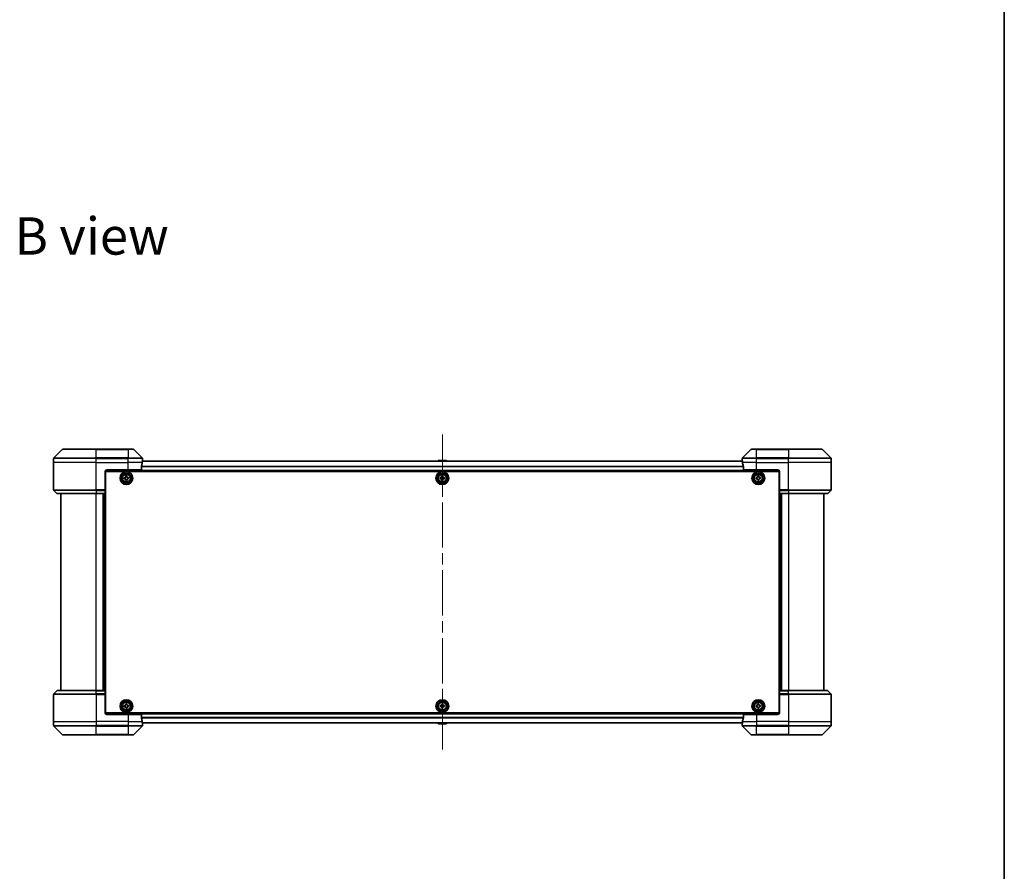
# Model space of a CAD drawing. Units: millimetres. Extents: x 65 to 10682, y 36 to 1722.
# Drawn here: x 3626 to 4181, y 762 to 1242 of the extents above; entities that cross this region are included whole.
import ezdxf

# ---------------------------------------------------------------- set-up
doc = ezdxf.new("R2010")
doc.units = ezdxf.units.MM
doc.header["$LTSCALE"] = 4.5
doc.linetypes.add('CHAIN', pattern=[0.3543, 0.2362, -0.0295, 0.0591, -0.0295])
for name, color, linetype, lineweight in [('Border (ISO)', 7, 'Continuous', 35), ('Centerline (ISO)', 131, 'Continuous', 18), ('Symbol (ISO)', 7, 'Continuous', 18), ('Visible (ISO)', 7, 'Continuous', 35), ('Visible Narrow (ISO)', 7, 'Continuous', 25)]:
    doc.layers.add(name, color=color, linetype=linetype, lineweight=lineweight)
doc.styles.add('Note Text (TK)', font='MS PGothic.ttf')

# ---------------------------------------------------------------- blocks, each defined once
blk = doc.blocks.new('Borders tk図枠')
at = {"layer": 'Border (ISO)'}
blk.add_line((405.5, 289), (405.5, 8), dxfattribs=at)

msp = doc.modelspace()

# ---------------------------------------------------------------- linework, layer by layer
at = {"layer": 'Centerline (ISO)', "linetype": 'CHAIN', "ltscale": 23.990969}
msp.add_line((3864.1451, 1007.9616), (3864.1451, 830.3616), dxfattribs=at)
at = {"layer": 'Visible (ISO)'}
for p, q in [((3649.9986, 999.5152), (3645.2915, 994.8081)), ((3650.3522, 999.6616), (3669.1451, 999.6616)), ((3687.1451, 999.6616), (3669.1451, 999.6616)), ((3687.1451, 999.6616), (3689.9379, 999.6616)), ((3694.9986, 994.8081), (3690.2915, 999.5152)), ((4037.9986, 999.5152), (4033.2915, 994.8081)), ((4038.3522, 999.6616), (4041.1451, 999.6616)), ((4059.1451, 999.6616), (4041.1451, 999.6616)), ((4059.1451, 999.6616), (4077.9379, 999.6616)), ((4082.9986, 994.8081), (4078.2915, 999.5152)), ((3645.1451, 992.1616), (3645.1451, 994.4545)), ((3695.1451, 993.1616), (3695.137, 993.1616)), ((3695.1451, 993.1616), (3695.1451, 994.4545)), ((3695.1451, 992.9616), (3695.1451, 993.1616)), ((3861.8359, 993.2706), (3861.6351, 992.9616)), ((3866.2865, 993.3616), (3862.0036, 993.3616)), ((3866.4542, 993.2706), (3866.6551, 992.9616)), ((4033.1451, 993.1616), (4033.1451, 994.4545)), ((4033.1451, 993.1616), (4033.1451, 992.9616)), ((4033.1531, 993.1616), (4033.1451, 993.1616)), ((4083.1451, 992.1616), (4083.1451, 994.4545)), ((3645.1451, 976.8688), (3645.1451, 992.1616)), ((3674.1911, 987.4616), (4054.099, 987.4616)), ((3675.1451, 988.1616), (3687.1451, 988.1616)), ((3694.5613, 988.1616), (3687.1451, 988.1616)), ((3694.5613, 988.1616), (3694.5613, 990.053)), ((4033.1729, 992.9616), (3695.1172, 992.9616)), ((4033.7289, 990.053), (4033.7289, 988.1616)), ((4041.1451, 988.1616), (4033.7289, 988.1616)), ((4041.1451, 988.1616), (4053.1451, 988.1616)), ((4083.1451, 976.8688), (4083.1451, 992.1616)), ((3674.1451, 987.1616), (3674.1451, 976.8688)), ((3674.3951, 983.9616), (3674.1451, 983.9616)), ((3674.3951, 983.4616), (3674.1451, 983.4616)), ((3674.3951, 982.9616), (3674.1451, 982.9616)), ((3674.3951, 851.1616), (3674.3951, 987.1616)), ((3674.3951, 987.1616), (4053.8951, 987.1616)), ((3684.8786, 983.6486), (3685.3402, 983.6763)), ((3684.9161, 983.0247), (3684.8786, 983.6486)), ((3685.3777, 983.0525), (3684.9161, 983.0247)), ((3685.7581, 984.6407), (3686.382, 984.6781)), ((3685.7859, 984.179), (3685.7581, 984.6407)), ((3685.9081, 982.1452), (3685.8804, 982.6068)), ((3686.532, 982.1826), (3685.9081, 982.1452)), ((3686.382, 984.6781), (3686.4097, 984.2165)), ((3686.5042, 982.6443), (3686.532, 982.1826)), ((3686.9124, 983.7708), (3687.3741, 983.7986)), ((3687.4116, 983.1747), (3686.9499, 983.147)), ((3687.3741, 983.7986), (3687.4116, 983.1747)), ((3862.8951, 983.0991), (3862.8951, 983.7241)), ((3862.8951, 983.7241), (3863.3576, 983.7241)), ((3863.3576, 983.0991), (3862.8951, 983.0991)), ((3863.8326, 984.1991), (3863.8326, 984.6616)), ((3863.8326, 984.6616), (3864.4576, 984.6616)), ((3863.8326, 982.1616), (3863.8326, 982.6241)), ((3864.4576, 982.1616), (3863.8326, 982.1616)), ((3864.4576, 984.6616), (3864.4576, 984.1991)), ((3864.4576, 982.6241), (3864.4576, 982.1616)), ((3864.9326, 983.7241), (3865.3951, 983.7241)), ((3865.3951, 983.0991), (3864.9326, 983.0991)), ((3865.3951, 983.7241), (3865.3951, 983.0991)), ((4040.8786, 983.6489), (4041.3403, 983.6765)), ((4040.916, 983.025), (4040.8786, 983.6489)), ((4041.3776, 983.0527), (4040.916, 983.025)), ((4041.7584, 984.6407), (4042.3823, 984.6781)), ((4041.7861, 984.1791), (4041.7584, 984.6407)), ((4041.9078, 982.1452), (4041.8802, 982.6069)), ((4042.5317, 982.1826), (4041.9078, 982.1452)), ((4042.3823, 984.6781), (4042.41, 984.2164)), ((4042.504, 982.6442), (4042.5317, 982.1826)), ((4042.9125, 983.7706), (4043.3742, 983.7983)), ((4043.4115, 983.1744), (4042.9498, 983.1468)), ((4043.3742, 983.7983), (4043.4115, 983.1744)), ((4053.8951, 987.1616), (4053.8951, 851.1616)), ((4054.1451, 983.9616), (4053.8951, 983.9616)), ((4054.1451, 983.4616), (4053.8951, 983.4616)), ((4054.1451, 982.9616), (4053.8951, 982.9616)), ((4054.1451, 987.1616), (4054.1451, 976.8688)), ((3645.2915, 976.5152), (3646.9986, 974.8081)), ((3674.1451, 980.9616), (3674.3951, 980.9616)), ((3674.3951, 977.9616), (3674.1451, 977.9616)), ((3674.1451, 976.9616), (3674.3951, 976.9616)), ((3674.1451, 976.8688), (3674.1451, 976.5152)), ((3674.3951, 976.6616), (3674.1451, 976.6616)), ((3674.1451, 974.8081), (3674.1451, 976.5152)), ((4053.8951, 980.9616), (4054.1451, 980.9616)), ((4054.1451, 977.9616), (4053.8951, 977.9616)), ((4053.8951, 976.9616), (4054.1451, 976.9616)), ((4054.1451, 976.6616), (4053.8951, 976.6616)), ((4054.1451, 976.5152), (4054.1451, 976.8688)), ((4054.1451, 976.5152), (4054.1451, 974.8081)), ((4082.9986, 976.5152), (4081.2915, 974.8081)), ((3669.1451, 974.6616), (3647.3522, 974.6616)), ((3649.1451, 974.6616), (3649.1451, 863.6616)), ((3669.1451, 974.6616), (3674.1451, 974.6616)), ((3673.1451, 863.6616), (3673.1451, 974.6616)), ((3674.1451, 974.8081), (3674.1451, 974.6616)), ((3674.1451, 863.6616), (3674.1451, 974.6616)), ((4054.1451, 974.6616), (4054.1451, 974.8081)), ((4054.1451, 974.6616), (4059.1451, 974.6616)), ((4054.1451, 974.6616), (4054.1451, 863.6616)), ((4055.1451, 974.6616), (4055.1451, 863.6616)), ((4080.9379, 974.6616), (4059.1451, 974.6616)), ((4079.1451, 863.6616), (4079.1451, 974.6616)), ((3645.1451, 861.4545), (3645.1451, 846.1616)), ((3645.2915, 861.8081), (3646.9986, 863.5152)), ((3647.3522, 863.6616), (3669.1451, 863.6616)), ((3674.1451, 863.6616), (3669.1451, 863.6616)), ((3674.1451, 863.6616), (3674.1451, 863.5152)), ((3674.1451, 861.8081), (3674.1451, 863.5152)), ((3674.1451, 861.8081), (3674.1451, 861.4545)), ((3674.1451, 861.6616), (3674.3951, 861.6616)), ((3674.1451, 851.1616), (3674.1451, 861.4545)), ((3674.3951, 861.3616), (3674.1451, 861.3616)), ((3674.1451, 860.3616), (3674.3951, 860.3616)), ((4053.8951, 861.6616), (4054.1451, 861.6616)), ((4054.1451, 861.3616), (4053.8951, 861.3616)), ((4053.8951, 860.3616), (4054.1451, 860.3616)), ((4054.1451, 863.5152), (4054.1451, 863.6616)), ((4059.1451, 863.6616), (4054.1451, 863.6616)), ((4054.1451, 863.5152), (4054.1451, 861.8081)), ((4054.1451, 861.4545), (4054.1451, 861.8081)), ((4054.1451, 851.1616), (4054.1451, 861.4545)), ((4059.1451, 863.6616), (4080.9379, 863.6616)), ((4082.9986, 861.8081), (4081.2915, 863.5152)), ((4083.1451, 861.4545), (4083.1451, 846.1616)), ((3674.3951, 857.3616), (3674.1451, 857.3616)), ((3674.1451, 855.3616), (3674.3951, 855.3616)), ((3674.1451, 854.8616), (3674.3951, 854.8616)), ((3674.1451, 854.3616), (3674.3951, 854.3616)), ((3684.8786, 855.1486), (3685.3402, 855.1763)), ((3684.9161, 854.5247), (3684.8786, 855.1486)), ((3685.3777, 854.5525), (3684.9161, 854.5247)), ((3685.7581, 856.1407), (3686.382, 856.1781)), ((3685.7859, 855.679), (3685.7581, 856.1407)), ((3686.382, 856.1781), (3686.4097, 855.7165)), ((3686.9124, 855.2708), (3687.3741, 855.2986)), ((3687.4116, 854.6747), (3686.9499, 854.647)), ((3687.3741, 855.2986), (3687.4116, 854.6747)), ((3862.8951, 854.5991), (3862.8951, 855.2241)), ((3862.8951, 855.2241), (3863.3576, 855.2241)), ((3863.3576, 854.5991), (3862.8951, 854.5991)), ((3863.8326, 855.6991), (3863.8326, 856.1616)), ((3863.8326, 856.1616), (3864.4576, 856.1616)), ((3864.4576, 856.1616), (3864.4576, 855.6991)), ((3864.9326, 855.2241), (3865.3951, 855.2241)), ((3865.3951, 854.5991), (3864.9326, 854.5991)), ((3865.3951, 855.2241), (3865.3951, 854.5991)), ((4040.8797, 855.1548), (4041.3415, 855.1803)), ((4040.9142, 854.5307), (4040.8797, 855.1548)), ((4041.376, 854.5562), (4040.9142, 854.5307)), ((4041.7641, 856.1425), (4042.3882, 856.177)), ((4041.7896, 855.6807), (4041.7641, 856.1425)), ((4042.3882, 856.177), (4042.4137, 855.7152)), ((4042.9141, 855.2671), (4043.3759, 855.2926)), ((4043.4104, 854.6685), (4042.9486, 854.643)), ((4043.3759, 855.2926), (4043.4104, 854.6685)), ((4054.1451, 857.3616), (4053.8951, 857.3616)), ((4053.8951, 855.3616), (4054.1451, 855.3616)), ((4053.8951, 854.8616), (4054.1451, 854.8616)), ((4053.8951, 854.3616), (4054.1451, 854.3616)), ((4054.099, 850.8616), (3674.1911, 850.8616)), ((4053.8951, 851.1616), (3674.3951, 851.1616)), ((3687.1451, 850.1616), (3675.1451, 850.1616)), ((3685.9081, 853.6452), (3685.8804, 854.1068)), ((3686.532, 853.6826), (3685.9081, 853.6452)), ((3686.5042, 854.1443), (3686.532, 853.6826)), ((3687.1451, 850.1616), (3694.5613, 850.1616)), ((3694.5613, 848.2703), (3694.5613, 850.1616)), ((3863.8326, 853.6616), (3863.8326, 854.1241)), ((3864.4576, 853.6616), (3863.8326, 853.6616)), ((3864.4576, 854.1241), (3864.4576, 853.6616)), ((4033.7289, 850.1616), (4033.7289, 848.2703)), ((4033.7289, 850.1616), (4041.1451, 850.1616)), ((4053.1451, 850.1616), (4041.1451, 850.1616)), ((4041.9019, 853.6463), (4041.8764, 854.1081)), ((4042.526, 853.6808), (4041.9019, 853.6463)), ((4042.5005, 854.1426), (4042.526, 853.6808)), ((3645.1451, 846.1616), (3645.1451, 843.8688)), ((3645.2915, 843.5152), (3649.9986, 838.8081)), ((3690.2915, 838.8081), (3694.9986, 843.5152)), ((3695.1172, 845.3616), (4033.1729, 845.3616)), ((3695.137, 845.1616), (3695.1451, 845.1616)), ((3695.1451, 845.1616), (3695.1451, 845.3616)), ((3695.1451, 845.1616), (3695.1451, 843.8688)), ((3861.8359, 845.0527), (3861.6351, 845.3616)), ((3862.0036, 844.9616), (3866.2865, 844.9616)), ((3866.4542, 845.0527), (3866.6551, 845.3616)), ((4033.1451, 845.3616), (4033.1451, 845.1616)), ((4033.1451, 845.1616), (4033.1531, 845.1616)), ((4033.1451, 845.1616), (4033.1451, 843.8688)), ((4033.2915, 843.5152), (4037.9986, 838.8081)), ((4078.2915, 838.8081), (4082.9986, 843.5152)), ((4083.1451, 846.1616), (4083.1451, 843.8688)), ((3669.1451, 838.6616), (3650.3522, 838.6616)), ((3669.1451, 838.6616), (3687.1451, 838.6616)), ((3689.9379, 838.6616), (3687.1451, 838.6616)), ((4041.1451, 838.6616), (4038.3522, 838.6616)), ((4041.1451, 838.6616), (4059.1451, 838.6616)), ((4077.9379, 838.6616), (4059.1451, 838.6616))]:
    msp.add_line(p, q, dxfattribs=at)
for centre, radius in [((3686.1451, 983.4116), 3.6), ((3686.1451, 983.4116), 3.5), ((3686.1451, 983.4116), 2.7), ((3686.1451, 983.4116), 2.6), ((3686.1451, 983.4116), 2.4649), ((3864.1451, 983.4116), 3.6), ((3864.1451, 983.4116), 3.5), ((3864.1451, 983.4116), 2.7), ((3864.1451, 983.4116), 2.6), ((3864.1451, 983.4116), 2.4649), ((4042.1451, 983.4116), 3.6), ((4042.1451, 983.4116), 3.5), ((4042.1451, 983.4116), 2.7), ((4042.1451, 983.4116), 2.6), ((4042.1451, 983.4116), 2.4649), ((3686.1451, 854.9116), 3.6), ((3686.1451, 854.9116), 3.5), ((3686.1451, 854.9116), 2.7), ((3686.1451, 854.9116), 2.6), ((3686.1451, 854.9116), 2.4649), ((3864.1451, 854.9116), 3.6), ((3864.1451, 854.9116), 3.5), ((3864.1451, 854.9116), 2.7), ((3864.1451, 854.9116), 2.6), ((3864.1451, 854.9116), 2.4649), ((4042.1451, 854.9116), 3.6), ((4042.1451, 854.9116), 3.5), ((4042.1451, 854.9116), 2.7), ((4042.1451, 854.9116), 2.6), ((4042.1451, 854.9116), 2.4649)]:
    msp.add_circle(centre, radius, dxfattribs=at)
for centre, radius, start, end in [((3650.3522, 999.1616), 0.5, 90, 135), ((3689.9379, 999.1616), 0.5, 45, 90), ((4038.3522, 999.1616), 0.5, 90, 135), ((4077.9379, 999.1616), 0.5, 45, 90), ((3645.6451, 994.4545), 0.5, 135, 180), ((3694.6451, 994.4545), 0.5, 0, 45), ((3862.0036, 993.1616), 0.2, 90, 146.976132), ((3866.2865, 993.1616), 0.2, 33.023868, 90), ((4033.6451, 994.4545), 0.5, 135, 180), ((4082.6451, 994.4545), 0.5, 0, 45), ((3675.1451, 987.1616), 1, 90, 180), ((4053.1451, 987.1616), 1, 0, 90), ((3645.6451, 976.8688), 0.5, 180, 225), ((4082.6451, 976.8688), 0.5, 315, 0), ((3647.3522, 975.1616), 0.5, 225, 270), ((4080.9379, 975.1616), 0.5, 270, 315), ((3645.6451, 861.4545), 0.5, 135, 180), ((3647.3522, 863.1616), 0.5, 90, 135), ((4080.9379, 863.1616), 0.5, 45, 90), ((4082.6451, 861.4545), 0.5, 0, 45), ((3675.1451, 851.1616), 1, 180, 270), ((4053.1451, 851.1616), 1, 270, 0), ((3645.6451, 843.8688), 0.5, 180, 225), ((3694.6451, 843.8688), 0.5, 315, 0), ((3862.0036, 845.1616), 0.2, 213.023868, 270), ((3866.2865, 845.1616), 0.2, 270, 326.976132), ((4033.6451, 843.8688), 0.5, 180, 225), ((4082.6451, 843.8688), 0.5, 315, 0), ((3650.3522, 839.1616), 0.5, 225, 270), ((3689.9379, 839.1616), 0.5, 270, 315), ((4038.3522, 839.1616), 0.5, 225, 270), ((4077.9379, 839.1616), 0.5, 270, 315)]:
    msp.add_arc(centre, radius, start, end, dxfattribs=at)
for centre, major_axis, start_param, end_param in [((3687.1451, 993.7616), (0, -9.6), 1.40334825, 1.49698509), ((4041.1451, 993.7616), (0, -9.6), 4.78620022, 4.87983706), ((3687.1451, 993.7616), (0, -9.6), 1.19575789, 1.40334825), ((4041.1451, 993.7616), (0, -9.6), 4.87983706, 5.08742742), ((3687.1451, 844.5616), (0, 9.6), 4.87983706, 5.08742742), ((3687.1451, 844.5616), (0, 9.6), 4.78620022, 4.87983706), ((4041.1451, 844.5616), (0, 9.6), 1.40334825, 1.49698509), ((4041.1451, 844.5616), (0, 9.6), 1.19575789, 1.40334825)]:
    msp.add_ellipse(centre, major_axis=major_axis, ratio=0.83333333, start_param=start_param, end_param=end_param, dxfattribs=at)
for points, knots in [([(3695.137, 993.1616), (3695.1353, 993.1616), (3695.1332, 993.1541), (3695.1288, 993.1235), (3695.1265, 993.1004), (3695.1242, 993.0674), (3695.1237, 993.0607), (3695.1233, 993.0537)], [0.1356732242, 0.1356732242, 0.1356732242, 0.1356732242, 0.1469944231, 0.1469944231, 0.158315622, 0.158315622, 0.1609890322, 0.1609890322, 0.1609890322, 0.1609890322]), ([(4033.1668, 993.0537), (4033.1664, 993.0607), (4033.166, 993.0674), (4033.1636, 993.1004), (4033.1613, 993.1235), (4033.1569, 993.1541), (4033.1548, 993.1616), (4033.1531, 993.1616)], [0.1103900742, 0.1103900742, 0.1103900742, 0.1103900742, 0.1130634845, 0.1130634845, 0.1243846834, 0.1243846834, 0.1357058823, 0.1357058823, 0.1357058823, 0.1357058823]), ([(3694.589, 990.2451), (3694.5816, 990.2223), (3694.575, 990.1957), (3694.5643, 990.1305), (3694.5613, 990.0906), (3694.5613, 990.053)], [-0.0201836507, -0.0201836507, -0.0201836507, -0.0201836507, -0.0112759257, -0.0112759257, 0, 0, 0, 0]), ([(4033.7289, 990.053), (4033.7289, 990.0913), (4033.7257, 990.1319), (4033.7148, 990.1968), (4033.7084, 990.2228), (4033.7011, 990.2451)], [0.093260715, 0.093260715, 0.093260715, 0.093260715, 0.1047444472, 0.1047444472, 0.1134564756, 0.1134564756, 0.1134564756, 0.1134564756]), ([(3685.3402, 983.6763), (3685.3996, 983.6799), (3685.4623, 983.6955), (3685.5763, 983.7509), (3685.6275, 983.7906), (3685.7068, 983.8801), (3685.7401, 983.9357), (3685.7814, 984.0555), (3685.7894, 984.1197), (3685.7859, 984.179)], [0, 0, 0, 0, 0.0179369429, 0.0179369429, 0.0358738858, 0.0358738858, 0.0538108287, 0.0538108287, 0.0717477716, 0.0717477716, 0.0717477716, 0.0717477716]), ([(3685.8804, 982.6068), (3685.8768, 982.6662), (3685.8612, 982.7289), (3685.8058, 982.8428), (3685.7661, 982.8941), (3685.6766, 982.9734), (3685.621, 983.0067), (3685.5012, 983.048), (3685.4371, 983.056), (3685.3777, 983.0525)], [0, 0, 0, 0, 0.0179369429, 0.0179369429, 0.0358738858, 0.0358738858, 0.0538108287, 0.0538108287, 0.0717477716, 0.0717477716, 0.0717477716, 0.0717477716]), ([(3686.4097, 984.2165), (3686.4133, 984.1571), (3686.429, 984.0944), (3686.4843, 983.9805), (3686.524, 983.9292), (3686.6135, 983.8499), (3686.6691, 983.8166), (3686.7889, 983.7753), (3686.8531, 983.7673), (3686.9124, 983.7708)], [0, 0, 0, 0, 0.0179369429, 0.0179369429, 0.0358738858, 0.0358738858, 0.0538108287, 0.0538108287, 0.0717477716, 0.0717477716, 0.0717477716, 0.0717477716]), ([(3686.9499, 983.147), (3686.8906, 983.1434), (3686.8278, 983.1278), (3686.7139, 983.0724), (3686.6626, 983.0327), (3686.5833, 982.9432), (3686.55, 982.8876), (3686.5087, 982.7678), (3686.5007, 982.7036), (3686.5042, 982.6443)], [0, 0, 0, 0, 0.0179369429, 0.0179369429, 0.0358738858, 0.0358738858, 0.0538108287, 0.0538108287, 0.0717477716, 0.0717477716, 0.0717477716, 0.0717477716]), ([(3863.3576, 983.7241), (3863.417, 983.7241), (3863.4805, 983.736), (3863.5976, 983.7844), (3863.6512, 983.821), (3863.7357, 983.9056), (3863.7723, 983.9591), (3863.8207, 984.0762), (3863.8326, 984.1397), (3863.8326, 984.1991)], [0, 0, 0, 0, 0.0179369429, 0.0179369429, 0.0358738858, 0.0358738858, 0.0538108287, 0.0538108287, 0.0717477716, 0.0717477716, 0.0717477716, 0.0717477716]), ([(3863.8326, 982.6241), (3863.8326, 982.6836), (3863.8207, 982.7471), (3863.7723, 982.8642), (3863.7357, 982.9177), (3863.6512, 983.0023), (3863.5976, 983.0389), (3863.4805, 983.0873), (3863.417, 983.0991), (3863.3576, 983.0991)], [0, 0, 0, 0, 0.0179369429, 0.0179369429, 0.0358738858, 0.0358738858, 0.0538108287, 0.0538108287, 0.0717477716, 0.0717477716, 0.0717477716, 0.0717477716]), ([(3864.4576, 984.1991), (3864.4576, 984.1397), (3864.4694, 984.0762), (3864.5178, 983.9591), (3864.5544, 983.9056), (3864.639, 983.821), (3864.6925, 983.7844), (3864.8096, 983.736), (3864.8731, 983.7241), (3864.9326, 983.7241)], [0, 0, 0, 0, 0.0179369429, 0.0179369429, 0.0358738858, 0.0358738858, 0.0538108287, 0.0538108287, 0.0717477716, 0.0717477716, 0.0717477716, 0.0717477716]), ([(3864.9326, 983.0991), (3864.8731, 983.0991), (3864.8096, 983.0873), (3864.6925, 983.0389), (3864.639, 983.0023), (3864.5544, 982.9177), (3864.5178, 982.8642), (3864.4694, 982.7471), (3864.4576, 982.6836), (3864.4576, 982.6241)], [0, 0, 0, 0, 0.0179369429, 0.0179369429, 0.0358738858, 0.0358738858, 0.0538108287, 0.0538108287, 0.0717477716, 0.0717477716, 0.0717477716, 0.0717477716]), ([(4041.3403, 983.6765), (4041.3996, 983.6801), (4041.4624, 983.6957), (4041.5763, 983.751), (4041.6276, 983.7908), (4041.7069, 983.8802), (4041.7403, 983.9358), (4041.7816, 984.0556), (4041.7896, 984.1197), (4041.7861, 984.1791)], [0, 0, 0, 0, 0.0179369429, 0.0179369429, 0.0358738858, 0.0358738858, 0.0538108287, 0.0538108287, 0.0717477716, 0.0717477716, 0.0717477716, 0.0717477716]), ([(4041.8802, 982.6069), (4041.8766, 982.6662), (4041.861, 982.729), (4041.8057, 982.8429), (4041.7659, 982.8942), (4041.6765, 982.9735), (4041.6209, 983.0068), (4041.5011, 983.0482), (4041.437, 983.0562), (4041.3776, 983.0527)], [0, 0, 0, 0, 0.0179369429, 0.0179369429, 0.0358738858, 0.0358738858, 0.0538108287, 0.0538108287, 0.0717477716, 0.0717477716, 0.0717477716, 0.0717477716]), ([(4042.41, 984.2164), (4042.4135, 984.1571), (4042.4291, 984.0943), (4042.4845, 983.9804), (4042.5242, 983.9291), (4042.6136, 983.8498), (4042.6692, 983.8165), (4042.789, 983.7751), (4042.8531, 983.7671), (4042.9125, 983.7706)], [0, 0, 0, 0, 0.0179369429, 0.0179369429, 0.0358738858, 0.0358738858, 0.0538108287, 0.0538108287, 0.0717477716, 0.0717477716, 0.0717477716, 0.0717477716]), ([(4042.9498, 983.1468), (4042.8905, 983.1432), (4042.8278, 983.1276), (4042.7138, 983.0723), (4042.6625, 983.0325), (4042.5832, 982.9431), (4042.5499, 982.8875), (4042.5085, 982.7677), (4042.5005, 982.7036), (4042.504, 982.6442)], [0, 0, 0, 0, 0.0179369429, 0.0179369429, 0.0358738858, 0.0358738858, 0.0538108287, 0.0538108287, 0.0717477716, 0.0717477716, 0.0717477716, 0.0717477716]), ([(3685.3402, 855.1763), (3685.3996, 855.1799), (3685.4623, 855.1955), (3685.5763, 855.2509), (3685.6275, 855.2906), (3685.7068, 855.3801), (3685.7401, 855.4357), (3685.7814, 855.5555), (3685.7894, 855.6197), (3685.7859, 855.679)], [0, 0, 0, 0, 0.0179369429, 0.0179369429, 0.0358738858, 0.0358738858, 0.0538108287, 0.0538108287, 0.0717477716, 0.0717477716, 0.0717477716, 0.0717477716]), ([(3685.8804, 854.1068), (3685.8768, 854.1662), (3685.8612, 854.2289), (3685.8058, 854.3428), (3685.7661, 854.3941), (3685.6766, 854.4734), (3685.621, 854.5067), (3685.5012, 854.548), (3685.4371, 854.556), (3685.3777, 854.5525)], [0, 0, 0, 0, 0.0179369429, 0.0179369429, 0.0358738858, 0.0358738858, 0.0538108287, 0.0538108287, 0.0717477716, 0.0717477716, 0.0717477716, 0.0717477716]), ([(3686.4097, 855.7165), (3686.4133, 855.6571), (3686.429, 855.5944), (3686.4843, 855.4805), (3686.524, 855.4292), (3686.6135, 855.3499), (3686.6691, 855.3166), (3686.7889, 855.2753), (3686.8531, 855.2673), (3686.9124, 855.2708)], [0, 0, 0, 0, 0.0179369429, 0.0179369429, 0.0358738858, 0.0358738858, 0.0538108287, 0.0538108287, 0.0717477716, 0.0717477716, 0.0717477716, 0.0717477716]), ([(3686.9499, 854.647), (3686.8906, 854.6434), (3686.8278, 854.6278), (3686.7139, 854.5724), (3686.6626, 854.5327), (3686.5833, 854.4432), (3686.55, 854.3876), (3686.5087, 854.2678), (3686.5007, 854.2036), (3686.5042, 854.1443)], [0, 0, 0, 0, 0.0179369429, 0.0179369429, 0.0358738858, 0.0358738858, 0.0538108287, 0.0538108287, 0.0717477716, 0.0717477716, 0.0717477716, 0.0717477716]), ([(3863.3576, 855.2241), (3863.417, 855.2241), (3863.4805, 855.236), (3863.5976, 855.2844), (3863.6512, 855.321), (3863.7357, 855.4056), (3863.7723, 855.4591), (3863.8207, 855.5762), (3863.8326, 855.6397), (3863.8326, 855.6991)], [0, 0, 0, 0, 0.0179369429, 0.0179369429, 0.0358738858, 0.0358738858, 0.0538108287, 0.0538108287, 0.0717477716, 0.0717477716, 0.0717477716, 0.0717477716]), ([(3863.8326, 854.1241), (3863.8326, 854.1836), (3863.8207, 854.2471), (3863.7723, 854.3642), (3863.7357, 854.4177), (3863.6512, 854.5023), (3863.5976, 854.5389), (3863.4805, 854.5873), (3863.417, 854.5991), (3863.3576, 854.5991)], [0, 0, 0, 0, 0.0179369429, 0.0179369429, 0.0358738858, 0.0358738858, 0.0538108287, 0.0538108287, 0.0717477716, 0.0717477716, 0.0717477716, 0.0717477716]), ([(3864.4576, 855.6991), (3864.4576, 855.6397), (3864.4694, 855.5762), (3864.5178, 855.4591), (3864.5544, 855.4056), (3864.639, 855.321), (3864.6925, 855.2844), (3864.8096, 855.236), (3864.8731, 855.2241), (3864.9326, 855.2241)], [0, 0, 0, 0, 0.0179369429, 0.0179369429, 0.0358738858, 0.0358738858, 0.0538108287, 0.0538108287, 0.0717477716, 0.0717477716, 0.0717477716, 0.0717477716]), ([(3864.9326, 854.5991), (3864.8731, 854.5991), (3864.8096, 854.5873), (3864.6925, 854.5389), (3864.639, 854.5023), (3864.5544, 854.4177), (3864.5178, 854.3642), (3864.4694, 854.2471), (3864.4576, 854.1836), (3864.4576, 854.1241)], [0, 0, 0, 0, 0.0179369429, 0.0179369429, 0.0358738858, 0.0358738858, 0.0538108287, 0.0538108287, 0.0717477716, 0.0717477716, 0.0717477716, 0.0717477716]), ([(4041.3415, 855.1803), (4041.4009, 855.1835), (4041.4637, 855.1989), (4041.5779, 855.2537), (4041.6293, 855.2931), (4041.7091, 855.3822), (4041.7427, 855.4377), (4041.7846, 855.5573), (4041.7929, 855.6214), (4041.7896, 855.6807)], [0, 0, 0, 0, 0.0179369429, 0.0179369429, 0.0358738858, 0.0358738858, 0.0538108287, 0.0538108287, 0.0717477716, 0.0717477716, 0.0717477716, 0.0717477716]), ([(4041.8764, 854.1081), (4041.8732, 854.1675), (4041.8578, 854.2303), (4041.803, 854.3445), (4041.7636, 854.3959), (4041.6745, 854.4757), (4041.619, 854.5093), (4041.4994, 854.5512), (4041.4353, 854.5595), (4041.376, 854.5562)], [0, 0, 0, 0, 0.0179369429, 0.0179369429, 0.0358738858, 0.0358738858, 0.0538108287, 0.0538108287, 0.0717477716, 0.0717477716, 0.0717477716, 0.0717477716]), ([(4042.4137, 855.7152), (4042.4169, 855.6558), (4042.4323, 855.593), (4042.4871, 855.4788), (4042.5266, 855.4274), (4042.6156, 855.3476), (4042.6711, 855.314), (4042.7907, 855.2721), (4042.8548, 855.2638), (4042.9141, 855.2671)], [0, 0, 0, 0, 0.0179369429, 0.0179369429, 0.0358738858, 0.0358738858, 0.0538108287, 0.0538108287, 0.0717477716, 0.0717477716, 0.0717477716, 0.0717477716]), ([(4042.9486, 854.643), (4042.8892, 854.6398), (4042.8264, 854.6244), (4042.7122, 854.5696), (4042.6608, 854.5302), (4042.581, 854.4411), (4042.5474, 854.3856), (4042.5055, 854.266), (4042.4972, 854.2019), (4042.5005, 854.1426)], [0, 0, 0, 0, 0.0179369429, 0.0179369429, 0.0358738858, 0.0358738858, 0.0538108287, 0.0538108287, 0.0717477716, 0.0717477716, 0.0717477716, 0.0717477716]), ([(3694.5613, 848.2703), (3694.5613, 848.232), (3694.5644, 848.1914), (3694.5753, 848.1265), (3694.5817, 848.1005), (3694.589, 848.0782)], [0.093260715, 0.093260715, 0.093260715, 0.093260715, 0.1047444472, 0.1047444472, 0.1134564756, 0.1134564756, 0.1134564756, 0.1134564756]), ([(3695.1233, 845.2696), (3695.1237, 845.2626), (3695.1242, 845.2559), (3695.1265, 845.2229), (3695.1288, 845.1998), (3695.1332, 845.1692), (3695.1353, 845.1616), (3695.137, 845.1616)], [0.1103900742, 0.1103900742, 0.1103900742, 0.1103900742, 0.1130634845, 0.1130634845, 0.1243846834, 0.1243846834, 0.1357058823, 0.1357058823, 0.1357058823, 0.1357058823]), ([(4033.1531, 845.1616), (4033.1548, 845.1616), (4033.1569, 845.1692), (4033.1613, 845.1998), (4033.1636, 845.2229), (4033.166, 845.2559), (4033.1664, 845.2626), (4033.1668, 845.2696)], [0.1356732242, 0.1356732242, 0.1356732242, 0.1356732242, 0.1469944231, 0.1469944231, 0.158315622, 0.158315622, 0.1609890322, 0.1609890322, 0.1609890322, 0.1609890322]), ([(4033.7011, 848.0782), (4033.7085, 848.101), (4033.7151, 848.1276), (4033.7258, 848.1928), (4033.7289, 848.2327), (4033.7289, 848.2703)], [-0.0201836507, -0.0201836507, -0.0201836507, -0.0201836507, -0.0112759257, -0.0112759257, 0, 0, 0, 0])]:
    msp.add_open_spline(points, degree=3, knots=knots, dxfattribs=at)
at = {"layer": 'Visible Narrow (ISO)'}
for p, q in [((3669.1451, 999.5152), (3649.9986, 999.5152)), ((3669.1451, 999.6616), (3669.1451, 999.5152)), ((3669.1451, 999.5152), (3687.1451, 999.5152)), ((3669.1451, 994.8081), (3669.1451, 999.5152)), ((3687.1451, 999.5152), (3687.1451, 999.6616)), ((3690.2915, 999.5152), (3687.1451, 999.5152)), ((3687.1451, 999.5152), (3687.1451, 994.8081)), ((4041.1451, 999.5152), (4037.9986, 999.5152)), ((4041.1451, 999.5152), (4041.1451, 999.6616)), ((4041.1451, 999.5152), (4059.1451, 999.5152)), ((4041.1451, 994.8081), (4041.1451, 999.5152)), ((4059.1451, 999.5152), (4059.1451, 999.6616)), ((4078.2915, 999.5152), (4059.1451, 999.5152)), ((4059.1451, 999.5152), (4059.1451, 994.8081)), ((3669.1451, 994.4545), (3645.1451, 994.4545)), ((3645.2915, 994.8081), (3669.1451, 994.8081)), ((3669.1451, 994.8081), (3669.1451, 994.4545)), ((3687.1451, 994.8081), (3669.1451, 994.8081)), ((3669.1451, 992.1616), (3669.1451, 994.4545)), ((3669.1451, 994.4545), (3687.1451, 994.4545)), ((3687.1451, 994.8081), (3687.1451, 994.4545)), ((3687.1451, 994.8081), (3694.9986, 994.8081)), ((3687.1451, 992.1616), (3687.1451, 994.4545)), ((3695.1451, 994.4545), (3687.1451, 994.4545)), ((3866.4542, 993.2706), (3861.8359, 993.2706)), ((4041.1451, 994.4545), (4033.1451, 994.4545)), ((4033.2915, 994.8081), (4041.1451, 994.8081)), ((4059.1451, 994.8081), (4041.1451, 994.8081)), ((4041.1451, 994.8081), (4041.1451, 994.4545)), ((4041.1451, 992.1616), (4041.1451, 994.4545)), ((4041.1451, 994.4545), (4059.1451, 994.4545)), ((4059.1451, 994.8081), (4059.1451, 994.4545)), ((4059.1451, 994.8081), (4082.9986, 994.8081)), ((4059.1451, 992.1616), (4059.1451, 994.4545)), ((4083.1451, 994.4545), (4059.1451, 994.4545)), ((3669.1451, 992.1616), (3645.1451, 992.1616)), ((3669.1451, 992.1616), (3687.1451, 992.1616)), ((3669.1451, 976.8688), (3669.1451, 992.1616)), ((4053.9451, 987.7616), (3674.3451, 987.7616)), ((3695.0332, 992.1616), (3687.1451, 992.1616)), ((3687.1451, 988.1616), (3687.1451, 992.1616)), ((4033.7289, 990.0173), (3694.5613, 990.0173)), ((3694.5613, 989.8892), (4033.7289, 989.8892)), ((3695.112, 992.8897), (4033.1781, 992.8897)), ((4041.1451, 992.1616), (4033.2569, 992.1616)), ((4041.1451, 992.1616), (4059.1451, 992.1616)), ((4041.1451, 988.1616), (4041.1451, 992.1616)), ((4083.1451, 992.1616), (4059.1451, 992.1616)), ((4059.1451, 976.8688), (4059.1451, 992.1616)), ((3645.1451, 976.8688), (3669.1451, 976.8688)), ((3669.1451, 976.5152), (3645.2915, 976.5152)), ((3674.1451, 976.8688), (3669.1451, 976.8688)), ((3669.1451, 976.5152), (3669.1451, 976.8688)), ((3669.1451, 976.5152), (3674.1451, 976.5152)), ((3669.1451, 976.5152), (3669.1451, 974.8081)), ((3674.3951, 981.5859), (3674.1451, 981.5859)), ((3674.1451, 981.3738), (3674.3951, 981.3738)), ((3674.3951, 981.0495), (3674.1451, 981.0495)), ((3674.1451, 980.6616), (3674.3951, 980.6616)), ((3674.3951, 978.2616), (3674.1451, 978.2616)), ((3674.1451, 977.8738), (3674.3951, 977.8738)), ((3674.3951, 977.5495), (3674.1451, 977.5495)), ((3674.1451, 977.3374), (3674.3951, 977.3374)), ((3674.3951, 977.2616), (3674.1451, 977.2616)), ((3674.1451, 976.3616), (3674.3951, 976.3616)), ((4054.1451, 981.5859), (4053.8951, 981.5859)), ((4053.8951, 981.3738), (4054.1451, 981.3738)), ((4054.1451, 981.0495), (4053.8951, 981.0495)), ((4053.8951, 980.6616), (4054.1451, 980.6616)), ((4054.1451, 978.2616), (4053.8951, 978.2616)), ((4053.8951, 977.8738), (4054.1451, 977.8738)), ((4054.1451, 977.5495), (4053.8951, 977.5495)), ((4053.8951, 977.3374), (4054.1451, 977.3374)), ((4054.1451, 977.2616), (4053.8951, 977.2616)), ((4053.8951, 976.3616), (4054.1451, 976.3616)), ((4059.1451, 976.8688), (4054.1451, 976.8688)), ((4054.1451, 976.5152), (4059.1451, 976.5152)), ((4059.1451, 976.8688), (4083.1451, 976.8688)), ((4059.1451, 976.5152), (4059.1451, 976.8688)), ((4082.9986, 976.5152), (4059.1451, 976.5152)), ((4059.1451, 976.5152), (4059.1451, 974.8081)), ((3646.9986, 974.8081), (3669.1451, 974.8081)), ((3674.1451, 974.8081), (3669.1451, 974.8081)), ((3669.1451, 974.8081), (3669.1451, 974.6616)), ((3669.1451, 863.6616), (3669.1451, 974.6616)), ((3672.8451, 974.6616), (3672.8451, 863.6616)), ((3673.8451, 974.6616), (3673.8451, 863.6616)), ((4059.1451, 974.8081), (4054.1451, 974.8081)), ((4054.4451, 863.6616), (4054.4451, 974.6616)), ((4055.4451, 863.6616), (4055.4451, 974.6616)), ((4059.1451, 974.8081), (4059.1451, 974.6616)), ((4059.1451, 974.8081), (4081.2915, 974.8081)), ((4059.1451, 974.6616), (4059.1451, 863.6616)), ((3669.1451, 861.4545), (3645.1451, 861.4545)), ((3645.2915, 861.8081), (3669.1451, 861.8081)), ((3669.1451, 863.5152), (3646.9986, 863.5152)), ((3669.1451, 863.5152), (3669.1451, 863.6616)), ((3669.1451, 863.5152), (3674.1451, 863.5152)), ((3669.1451, 861.8081), (3669.1451, 863.5152)), ((3669.1451, 861.8081), (3669.1451, 861.4545)), ((3674.1451, 861.8081), (3669.1451, 861.8081)), ((3669.1451, 861.4545), (3669.1451, 846.1616)), ((3669.1451, 861.4545), (3674.1451, 861.4545)), ((3674.3951, 861.9616), (3674.1451, 861.9616)), ((3674.1451, 861.0616), (3674.3951, 861.0616)), ((3674.3951, 860.9859), (3674.1451, 860.9859)), ((3674.1451, 860.7738), (3674.3951, 860.7738)), ((3674.3951, 860.4495), (3674.1451, 860.4495)), ((3674.1451, 860.0616), (3674.3951, 860.0616)), ((4054.1451, 861.9616), (4053.8951, 861.9616)), ((4053.8951, 861.0616), (4054.1451, 861.0616)), ((4054.1451, 860.9859), (4053.8951, 860.9859)), ((4053.8951, 860.7738), (4054.1451, 860.7738)), ((4054.1451, 860.4495), (4053.8951, 860.4495)), ((4053.8951, 860.0616), (4054.1451, 860.0616)), ((4054.1451, 863.5152), (4059.1451, 863.5152)), ((4059.1451, 861.8081), (4054.1451, 861.8081)), ((4054.1451, 861.4545), (4059.1451, 861.4545)), ((4059.1451, 863.5152), (4059.1451, 863.6616)), ((4081.2915, 863.5152), (4059.1451, 863.5152)), ((4059.1451, 861.8081), (4059.1451, 863.5152)), ((4059.1451, 861.8081), (4059.1451, 861.4545)), ((4059.1451, 861.8081), (4082.9986, 861.8081)), ((4059.1451, 861.4545), (4059.1451, 846.1616)), ((4083.1451, 861.4545), (4059.1451, 861.4545)), ((3674.3951, 857.6616), (3674.1451, 857.6616)), ((3674.1451, 857.2738), (3674.3951, 857.2738)), ((3674.3951, 856.9495), (3674.1451, 856.9495)), ((3674.1451, 856.7374), (3674.3951, 856.7374)), ((4054.1451, 857.6616), (4053.8951, 857.6616)), ((4053.8951, 857.2738), (4054.1451, 857.2738)), ((4054.1451, 856.9495), (4053.8951, 856.9495)), ((4053.8951, 856.7374), (4054.1451, 856.7374)), ((3674.3451, 850.5616), (4053.9451, 850.5616)), ((3687.1451, 850.1616), (3687.1451, 846.1616)), ((4041.1451, 850.1616), (4041.1451, 846.1616)), ((3645.1451, 846.1616), (3669.1451, 846.1616)), ((3645.1451, 843.8688), (3669.1451, 843.8688)), ((3669.1451, 843.5152), (3645.2915, 843.5152)), ((3687.1451, 846.1616), (3669.1451, 846.1616)), ((3669.1451, 846.1616), (3669.1451, 843.8688)), ((3687.1451, 843.8688), (3669.1451, 843.8688)), ((3669.1451, 843.5152), (3669.1451, 843.8688)), ((3669.1451, 843.5152), (3687.1451, 843.5152)), ((3669.1451, 838.8081), (3669.1451, 843.5152)), ((3687.1451, 846.1616), (3695.0332, 846.1616)), ((3687.1451, 846.1616), (3687.1451, 843.8688)), ((3687.1451, 843.8688), (3695.1451, 843.8688)), ((3687.1451, 843.5152), (3687.1451, 843.8688)), ((3694.9986, 843.5152), (3687.1451, 843.5152)), ((3687.1451, 843.5152), (3687.1451, 838.8081)), ((4033.7289, 848.4341), (3694.5613, 848.4341)), ((3694.5613, 848.306), (4033.7289, 848.306)), ((4033.1781, 845.4336), (3695.112, 845.4336)), ((3861.8359, 845.0527), (3866.4542, 845.0527)), ((4033.1451, 843.8688), (4041.1451, 843.8688)), ((4033.2569, 846.1616), (4041.1451, 846.1616)), ((4041.1451, 843.5152), (4033.2915, 843.5152)), ((4059.1451, 846.1616), (4041.1451, 846.1616)), ((4041.1451, 846.1616), (4041.1451, 843.8688)), ((4059.1451, 843.8688), (4041.1451, 843.8688)), ((4041.1451, 843.5152), (4041.1451, 843.8688)), ((4041.1451, 843.5152), (4059.1451, 843.5152)), ((4041.1451, 838.8081), (4041.1451, 843.5152)), ((4059.1451, 846.1616), (4083.1451, 846.1616)), ((4059.1451, 846.1616), (4059.1451, 843.8688)), ((4059.1451, 843.8688), (4083.1451, 843.8688)), ((4059.1451, 843.5152), (4059.1451, 843.8688)), ((4082.9986, 843.5152), (4059.1451, 843.5152)), ((4059.1451, 843.5152), (4059.1451, 838.8081)), ((3649.9986, 838.8081), (3669.1451, 838.8081)), ((3687.1451, 838.8081), (3669.1451, 838.8081)), ((3669.1451, 838.8081), (3669.1451, 838.6616)), ((3687.1451, 838.8081), (3690.2915, 838.8081)), ((3687.1451, 838.8081), (3687.1451, 838.6616)), ((4037.9986, 838.8081), (4041.1451, 838.8081)), ((4041.1451, 838.8081), (4041.1451, 838.6616)), ((4059.1451, 838.8081), (4041.1451, 838.8081)), ((4059.1451, 838.6616), (4059.1451, 838.8081)), ((4059.1451, 838.8081), (4078.2915, 838.8081))]:
    msp.add_line(p, q, dxfattribs=at)
for centre, radius in [((3686.1451, 983.4116), 2.4624), ((3686.1451, 983.4116), 2.2523), ((3686.1451, 983.4116), 2.113), ((3864.1451, 983.4116), 2.4624), ((3864.1451, 983.4116), 2.2523), ((3864.1451, 983.4116), 2.113), ((4042.1451, 983.4116), 2.4624), ((4042.1451, 983.4116), 2.2523), ((4042.1451, 983.4116), 2.113), ((3686.1451, 854.9116), 2.4624), ((3686.1451, 854.9116), 2.2523), ((3686.1451, 854.9116), 2.113), ((3864.1451, 854.9116), 2.4624), ((3864.1451, 854.9116), 2.2523), ((3864.1451, 854.9116), 2.113), ((4042.1451, 854.9116), 2.4624), ((4042.1451, 854.9116), 2.2523), ((4042.1451, 854.9116), 2.113)]:
    msp.add_circle(centre, radius, dxfattribs=at)

# ---------------------------------------------------------------- block references
at = {"xscale": 6, "yscale": 6, "zscale": 6}
msp.add_blockref('Borders tk図枠', (1747.75, -12), dxfattribs=at)

# ---------------------------------------------------------------- texts
at = {"layer": 'Symbol (ISO)', "color": 7, "insert": (3623.1104, 1119.9092), "char_height": 21, "width": 87.315795, "attachment_point": 4, "line_spacing_factor": 1.5, "style": 'Note Text (TK)'}
msp.add_mtext('\\fMS PGothic|b0|i0;{\\H21.0000;B view}', dxfattribs=at)

doc.saveas('drawing.dxf')
